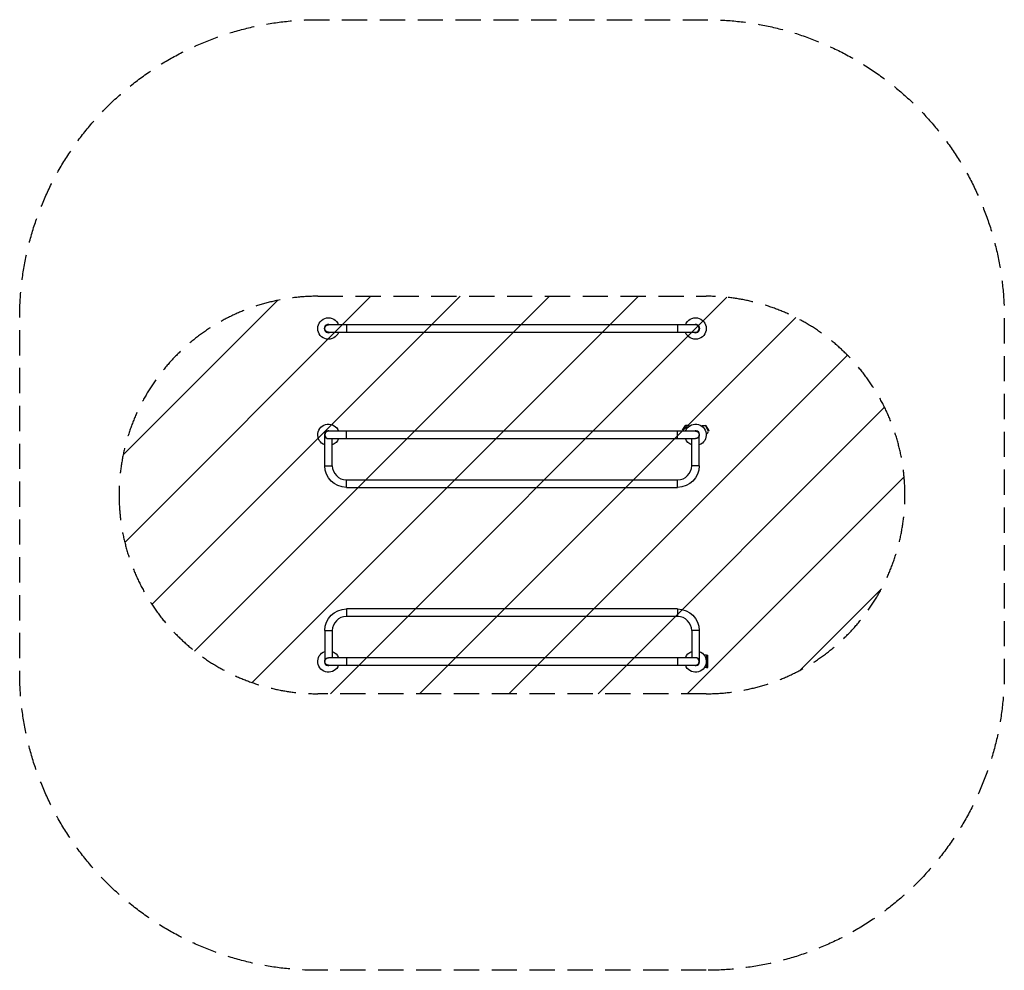
# Model space of a CAD drawing. Units: millimetres. Extents: x -1554 to 3401, y -1554 to 3229.
import ezdxf

# ---------------------------------------------------------------- set-up
doc = ezdxf.new("R2010")
doc.units = ezdxf.units.MM
doc.header["$LTSCALE"] = 20
doc.linetypes.add('HIDDEN', pattern=[9.525, 6.35, -3.175])
for name, color, linetype in [('2d', 230, 'Continuous'), ('EN16630-SafetyZone', 97, 'HIDDEN'), ('EN16630-TrainingSpace', 20, 'HIDDEN'), ('EN16630-TrainingSpace_Hatch', 20, 'Continuous')]:
    doc.layers.add(name, color=color, linetype=linetype)

msp = doc.modelspace()

# ---------------------------------------------------------------- hatches: boundary and pattern name
at = {"layer": 'EN16630-TrainingSpace_Hatch'}
h = msp.add_hatch(dxfattribs=at)
h.set_pattern_fill('ANSI31', color=256, scale=100, angle=180)
h.set_pattern_definition([(225, (1847.1, 1675), (224.506, -224.506), [])])
h.paths.add_polyline_path([(1901.1, -162.5, 0.414214), (2901.1, 837.5, 0.414214), (1901.1, 1837.5), (-54, 1837.5, 0.414214), (-1054, 837.5, 0.414214), (-54, -162.5)])

# ---------------------------------------------------------------- linework, layer by layer
at = {"layer": '2d'}
for p, q in [((1847.1, 1694), (0, 1694)), ((90, 1694), (90, 1656)), ((1757.1, 1694), (1757.1, 1656)), ((0, 1656), (1847.1, 1656)), ((-19, 985), (-19, 1140)), ((1847.1, 1159), (0, 1159)), ((90, 1121), (90, 1159)), ((1757.1, 1121), (1757.1, 1159)), ((1793.2, 1185.9), (1780.3, 1163.7)), ((1780.3, 1163.7), (1781.5, 1159.4)), ((1797.5, 1187.1), (1781.5, 1159.4)), ((1793.2, 1185.9), (1797.5, 1187.1)), ((1815.4, 1184.9), (1814.3, 1182.9)), ((1816.3, 1184.3), (1815.4, 1184.9)), ((1866.1, 985), (1866.1, 1140)), ((1877.9, 1184.3), (1878.8, 1184.9)), ((1879.9, 1182.9), (1878.8, 1184.9)), ((1912.7, 1159.4), (1896.7, 1187.1)), ((1901, 1185.9), (1896.7, 1187.1)), ((1901.8, 1145), (1900.6, 1147)), ((1900.9, 1144.5), (1901.8, 1145)), ((1913.8, 1163.7), (1901, 1185.9)), ((1913.8, 1163.7), (1912.7, 1159.4)), ((0, 1121), (1847.1, 1121)), ((19, 985), (19, 1121)), ((1828.1, 985), (1828.1, 1121)), ((-19, 985), (19, 985)), ((1866.1, 985), (1828.1, 985)), ((90, 876), (90, 914)), ((90, 914), (1757.1, 914)), ((1757.1, 876), (1757.1, 914)), ((90, 876), (1757.1, 876)), ((90, 264), (90, 226)), ((1757.1, 264), (90, 264)), ((1757.1, 264), (1757.1, 226)), ((1757.1, 226), (90, 226)), ((-19, 155), (19, 155)), ((-19, 155), (-19, 0)), ((19, 155), (19, 19)), ((1866.1, 155), (1828.1, 155)), ((1828.1, 155), (1828.1, 19)), ((1866.1, 155), (1866.1, 0)), ((1847.1, 19), (0, 19)), ((90, 19), (90, -19)), ((1757.1, 19), (1757.1, -19)), ((1902.1, 31.1), (1891.3, 31.1)), ((1902.1, 31.1), (1902.1, -31.1)), ((1902.1, 31), (1908.6, 31)), ((1908.6, -31), (1908.6, 31)), ((0, -19), (1847.1, -19)), ((1902.1, -31.1), (1891.3, -31.1)), ((1902.1, -31), (1908.6, -31))]:
    msp.add_line(p, q, dxfattribs=at)
at = {"layer": '2d', "extrusion": (0, 0, -1)}
for centre, radius, start, end in [((0, 1675), 54, 200.6006, 159.3994), ((0, 1675), 19, 270, 90), ((-1847.1, 1675), 54, 20.6006, 339.3994), ((0, 1140), 54, 290.6006, 159.3994), ((-1847.1, 1140), 54, 20.6006, 249.3994), ((-1803.9, 1164.9), 23, 345.0519, 346.4387), ((-1847.1, 1140), 19, 90, 270), ((-1890.3, 1164.9), 23, 60, 106.4387), ((0, 1140), 54, 200.6006, 249.3994), ((-1847.1, 1140), 54, 290.6006, 339.3994), ((-90, 985), 109, 270, 0), ((-1757.1, 985), 109, 180, 270), ((-90, 155), 109, 0, 90), ((-1757.1, 155), 109, 90, 180), ((0, 0), 54, 200.6006, 69.3994), ((0, 0), 54, 110.6006, 159.3994), ((-1847.1, 0), 54, 20.6006, 69.3994), ((-1847.1, 0), 54, 110.6006, 339.3994), ((0, 0), 19, 270, 90)]:
    msp.add_arc(centre, radius, start, end, dxfattribs=at)
at = {"layer": '2d'}
for centre, radius, start, end in [((0, 1675), 20.9, 65.2607, 294.7393), ((1847.1, 1675), 20.9, 245.2607, 114.7393), ((1847.1, 1675), 19, 270, 90), ((0, 1140), 20.9, 65.2607, 204.7393), ((0, 1140), 19, 90, 270), ((1803.9, 1164.9), 23, 60, 106.4387), ((1847.1, 1140), 20.9, 335.2607, 114.7393), ((1890.3, 1164.9), 23, 300, 346.4387), ((90, 985), 71, 180, 270), ((1757.1, 985), 71, 270, 0), ((90, 155), 71, 90, 180), ((1757.1, 155), 71, 0, 90), ((0, 0), 20.9, 155.2607, 294.7393), ((1847.1, 0), 20.9, 245.2607, 24.7393), ((1847.1, 0), 19, 270, 90)]:
    msp.add_arc(centre, radius, start, end, dxfattribs=at)
at = {"layer": 'EN16630-SafetyZone', "flags": 128}
msp.add_lwpolyline([(1901.1, -1554), (-54, -1554, -0.414214), (-1554, -54), (-1554, 1729, -0.414214), (-54, 3229), (1901.1, 3229, -0.414214), (3401.1, 1729), (3401.1, -54, -0.414214), (1901.1, -1554)], format="xyb", close=True, dxfattribs=at)
at = {"layer": 'EN16630-TrainingSpace'}
msp.add_lwpolyline([(1901.1, -162.5), (-54, -162.5, -0.414214), (-1054, 837.5), (-1054, 837.5, -0.414214), (-54, 1837.5), (1901.1, 1837.5, -0.414214), (2901.1, 837.5), (2901.1, 837.5, -0.414214)], format="xyb", close=True, dxfattribs=at)

doc.saveas('drawing.dxf')
